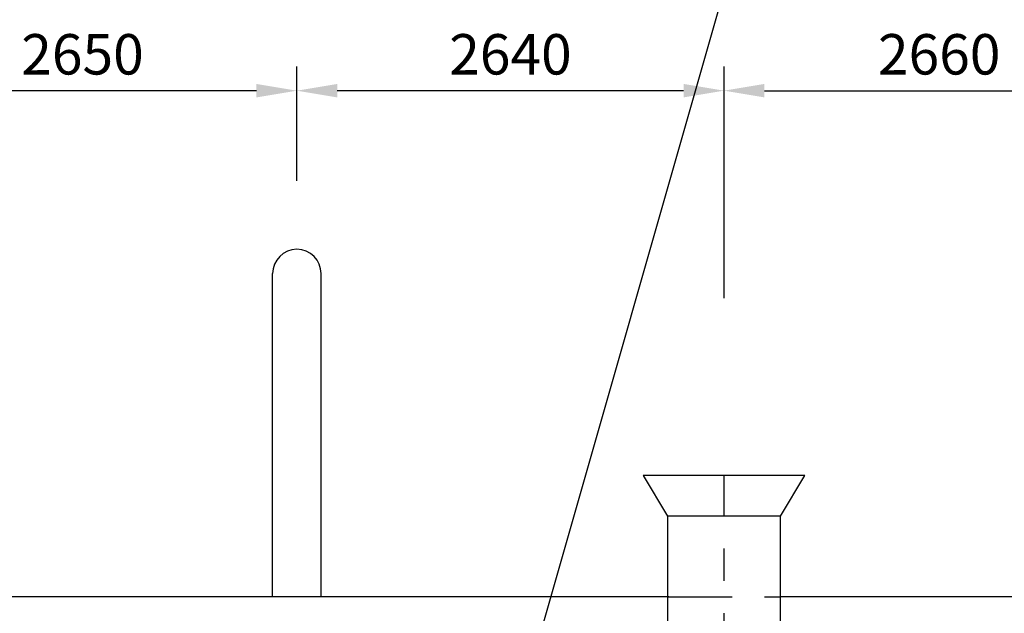
# Model space of a CAD drawing. Units: feet. Extents: x 68565 to 652367, y -108472 to 287213.
# Drawn here: x 395764 to 401850, y -668 to 3005 of the extents above; entities that cross this region are included whole.
import ezdxf

# ---------------------------------------------------------------- set-up
doc = ezdxf.new("R2010")
doc.units = ezdxf.units.FT
doc.header["$LTSCALE"] = 800
doc.header["$MEASUREMENT"] = 0
doc.linetypes.add('CENTER', pattern=[2, 1.25, -0.25, 0.25, -0.25])
doc.linetypes.add('HIDDEN', pattern=[0.375, 0.25, -0.125])
for name, color, linetype in [('7', 7, 'Continuous'), ('\\M+3C5E4\\M+3B8F1', 8, 'Continuous'), ('DIM', 7, 'Continuous')]:
    doc.layers.add(name, color=color, linetype=linetype)
doc.styles.add('GHS', font='vntimeh.shx', dxfattribs={"width": 0.9, "bigfont": 'romansvn.shx'})
doc.dimstyles.new('\\M+3B1E2\\M+3B0E8\\M+3C4A1\\M+3BCF6\\M+3C0AF\\M+3C7FC 100', dxfattribs={"dimscale": 100, "dimtxt": 2.5, "dimasz": 2.5, "dimexe": 1.5, "dimexo": 0, "dimgap": 1, "dimtad": 1, "dimdec": 0, "dimrnd": 1, "dimzin": 0, "dimdsep": 46, "dimtxsty": 'GHS', "dimcen": 0, "dimclrd": 2, "dimclre": 2, "dimclrt": 7, "dimadec": 0, "dimazin": 0, "dimtfac": 1, "dimtdec": 0, "dimtix": 1, "dimtmove": 2, "dimatfit": 3, "dimfxl": 0, "dimtolj": 1, "dimtzin": 0, "dimlwd": -1, "dimlwe": -1, "dimarcsym": 0})

# ---------------------------------------------------------------- blocks, each defined once
blk = doc.blocks.new('*D1295')
at = {"layer": 'Defpoints', "color": 0, "ltscale": 2}
for p in [(397477.2, 2565.4), (397477.2, 2008.3), (400117.2, 1281.1)]:
    blk.add_point(p, dxfattribs=at)
at = {"layer": 'DIM', "color": 2, "ltscale": 2}
for p, q in [((397477.2, 2008.3), (397477.2, 2715.4)), ((400117.2, 1281.1), (400117.2, 2715.4)), ((399867.2, 2565.4), (397727.2, 2565.4))]:
    blk.add_line(p, q, dxfattribs=at)
for points in [[(397727.2, 2607), (397727.2, 2523.7), (397477.2, 2565.4)], [(399867.2, 2607), (399867.2, 2523.7), (400117.2, 2565.4)]]:
    blk.add_solid(points, dxfattribs=at)
at = {"layer": 'DIM', "color": 7, "ltscale": 2, "insert": (398797.2, 2790.4), "char_height": 250, "attachment_point": 5, "style": 'GHS'}
blk.add_mtext('\\A1;2640', dxfattribs=at)
blk = doc.blocks.new('*D1303')
at = {"layer": 'Defpoints', "color": 0, "ltscale": 2}
for p in [(402777.2, 2565.4), (402777.2, 2008.3), (400117.2, 1281.1)]:
    blk.add_point(p, dxfattribs=at)
at = {"layer": 'DIM', "color": 2, "ltscale": 2}
for p, q in [((400117.2, 1281.1), (400117.2, 2715.4)), ((402777.2, 2008.3), (402777.2, 2715.4)), ((400367.2, 2565.4), (402527.2, 2565.4))]:
    blk.add_line(p, q, dxfattribs=at)
for points in [[(400367.2, 2607), (400367.2, 2523.7), (400117.2, 2565.4)], [(402527.2, 2607), (402527.2, 2523.7), (402777.2, 2565.4)]]:
    blk.add_solid(points, dxfattribs=at)
at = {"layer": 'DIM', "color": 7, "ltscale": 2, "insert": (401447.2, 2790.4), "char_height": 250, "attachment_point": 5, "style": 'GHS'}
blk.add_mtext('\\A1;2660', dxfattribs=at)
blk = doc.blocks.new('*D1305')
at = {"layer": 'Defpoints', "color": 0, "ltscale": 2}
for p in [(394827.2, 2565.4), (397477.2, 2008.3), (394827.2, 1281.1)]:
    blk.add_point(p, dxfattribs=at)
at = {"layer": 'DIM', "color": 2, "ltscale": 2}
for p, q in [((394827.2, 1281.1), (394827.2, 2715.4)), ((397477.2, 2008.3), (397477.2, 2715.4)), ((397227.2, 2565.4), (395077.2, 2565.4))]:
    blk.add_line(p, q, dxfattribs=at)
for points in [[(395077.2, 2607), (395077.2, 2523.7), (394827.2, 2565.4)], [(397227.2, 2607), (397227.2, 2523.7), (397477.2, 2565.4)]]:
    blk.add_solid(points, dxfattribs=at)
at = {"layer": 'DIM', "color": 7, "ltscale": 2, "insert": (396152.2, 2790.4), "char_height": 250, "attachment_point": 5, "style": 'GHS'}
blk.add_mtext('\\A1;2650', dxfattribs=at)

msp = doc.modelspace()

# ---------------------------------------------------------------- linework, layer by layer
at = {"layer": '7', "color": 3}
msp.add_line((398233.2, -3420.9), (402747.5, 12404.5), dxfattribs=at)
at = {"layer": '\\M+3C5E4\\M+3B8F1', "color": 8, "linetype": 'Continuous'}
for p, q in [((397327.2, -566), (397327.2, 1434)), ((397627.2, -566), (397627.2, 1434)), ((400467.2, -66), (399767.2, -66))]:
    msp.add_line(p, q, dxfattribs=at)
at = {"layer": '\\M+3C5E4\\M+3B8F1', "linetype": 'CENTER'}
msp.add_line((400117.2, -1666), (400117.2, 184), dxfattribs=at)
at = {"layer": '\\M+3C5E4\\M+3B8F1'}
msp.add_lwpolyline([(400467.2, -1666), (400467.2, -66), (400617.2, 184), (399617.2, 184), (399767.2, -66), (399767.2, -1666)], close=True, dxfattribs=at)
for points in [[(399776.2, -566), (395001.2, -566)], [(405067.2, -566), (400467.2, -566)]]:
    msp.add_lwpolyline(points, dxfattribs=at)
at = {"layer": '\\M+3C5E4\\M+3B8F1', "linetype": 'HIDDEN', "ltscale": 2}
msp.add_lwpolyline([(399767.2, -566), (400467.2, -566)], dxfattribs=at)
at = {"layer": '\\M+3C5E4\\M+3B8F1', "color": 8, "linetype": 'Continuous'}
msp.add_arc((397477.2, 1434), 150, 0, 180, dxfattribs=at)

# ---------------------------------------------------------------- dimensions: what is measured, and where the dimension line sits
at = {"layer": 'DIM', "color": 7, "ltscale": 2}
for base, p1, p2, picture, middle in [((394827.2, 2565.4), (397477.2, 2008.3), (394827.2, 1281.1), '*D1305', (396152.2, 2790.4)), ((397477.2, 2565.4), (400117.2, 1281.1), (397477.2, 2008.3), '*D1295', (398797.2, 2790.4))]:
    dim = msp.add_linear_dim(base=base, p1=p1, p2=p2, angle=180, dimstyle='\\M+3B1E2\\M+3B0E8\\M+3C4A1\\M+3BCF6\\M+3C0AF\\M+3C7FC 100', dxfattribs=at)
    dim.commit()
    dim.dimension.update_dxf_attribs({"geometry": picture, "text_midpoint": middle})
dim = msp.add_linear_dim(base=(402777.2, 2565.4), p1=(400117.2, 1281.1), p2=(402777.2, 2008.3), dimstyle='\\M+3B1E2\\M+3B0E8\\M+3C4A1\\M+3BCF6\\M+3C0AF\\M+3C7FC 100', dxfattribs=at)
dim.commit()
dim.dimension.update_dxf_attribs({"geometry": '*D1303', "text_midpoint": (401447.2, 2790.4)})

doc.saveas('drawing.dxf')
